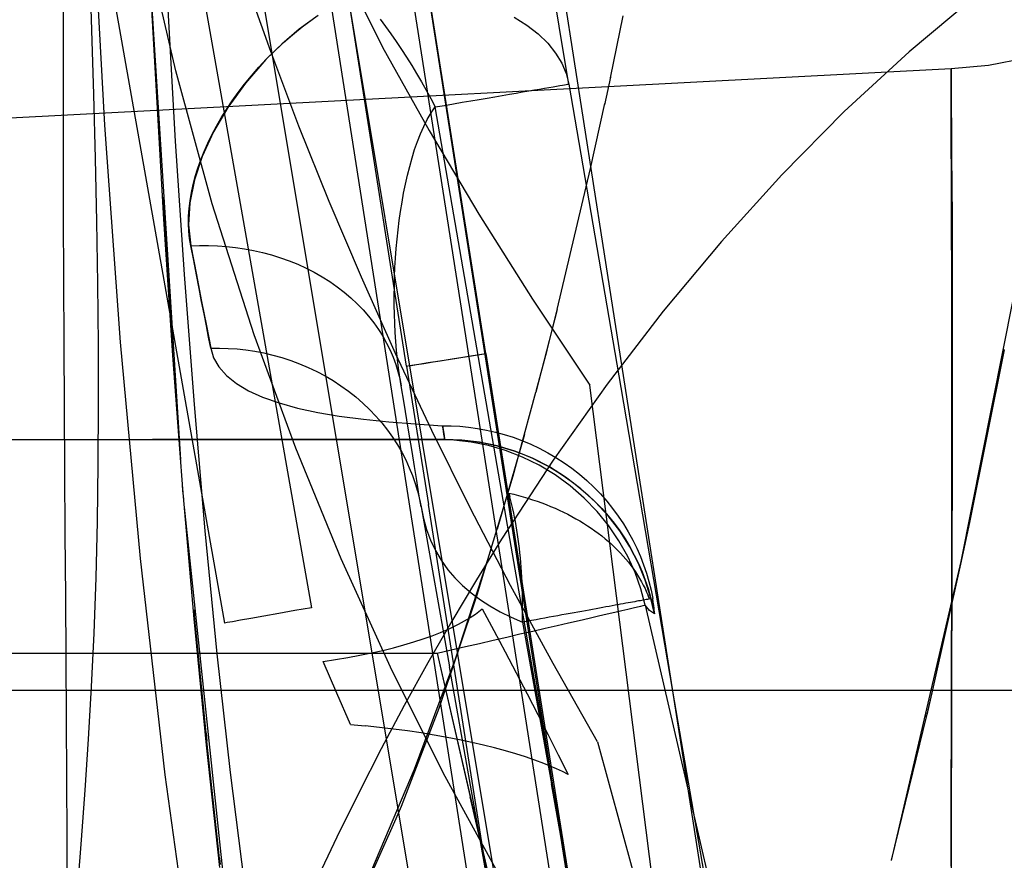
# Model space of a CAD drawing. Units: millimetres. Extents: x -1787 to 17859, y -373 to 12712.
# Drawn here: x 7746 to 7765, y 3046 to 3062 of the extents above; entities that cross this region are included whole.
import ezdxf

# ---------------------------------------------------------------- set-up
doc = ezdxf.new("R2010")
doc.units = ezdxf.units.MM
doc.layers.add('______', color=7, linetype='Continuous')
doc.dimstyles.new('Qitele', dxfattribs={"dimscale": 85, "dimtxt": 4, "dimasz": 5, "dimexe": 4, "dimexo": 0, "dimgap": 3, "dimtad": 1, "dimdec": 0, "dimrnd": 10, "dimzin": 1, "dimtxsty": 'Standard', "dimblk": 'OBLIQUE', "dimcen": 5, "dimdle": 4, "dimclrd": 256, "dimclre": 256, "dimclrt": 256, "dimadec": 0, "dimazin": 0, "dimtfac": 1, "dimtdec": 0, "dimtmove": 0, "dimatfit": 3, "dimldrblk": 'OBLIQUE', "dimfxl": 6, "dimfxlon": 1, "dimlwd": 40, "dimlwe": 30, "dimarcsym": 0})

# ---------------------------------------------------------------- blocks, each defined once
blk = doc.blocks.new('_Oblique')
at = {"color": 0, "linetype": 'ByBlock', "lineweight": -2}
blk.add_line((-0.5, -0.5), (0.5, 0.5), dxfattribs=at)
blk = doc.blocks.new('*D8')
at = {"lineweight": 40, "transparency": 16777216}
blk.add_line((2342.485, 9459.33), (2342.485, 1862.331), dxfattribs=at)
at = {"lineweight": 30, "transparency": 16777216}
for p, q in [((2852.485, 9119.33), (2002.485, 9119.33)), ((2852.485, 2202.331), (2002.485, 2202.331))]:
    blk.add_line(p, q, dxfattribs=at)
at = {"layer": 'Defpoints', "color": 0, "transparency": 16777216}
for p in [(8649.328, 9119.33), (2342.485, 2202.331), (7693.777, 2202.331)]:
    blk.add_point(p, dxfattribs=at)
at = {"lineweight": 40, "transparency": 16777216, "xscale": 425, "yscale": 425, "zscale": 425}
for p, rotation in [((2342.485, 9119.33), 90), ((2342.485, 2202.331), 270)]:
    blk.add_blockref('_Oblique', p, dxfattribs=dict(at, rotation=rotation))
at = {"transparency": 16777216, "insert": (1909.881, 5751.214), "char_height": 340, "attachment_point": 5, "rotation": 90}
blk.add_mtext('6920', dxfattribs=at)
blk = doc.blocks.new('*D9')
at = {"lineweight": 40, "transparency": 16777216}
blk.add_line((1560.366, 354.028), (1560.366, 11005.724), dxfattribs=at)
at = {"lineweight": 30, "transparency": 16777216}
for p, q in [((2070.366, 10665.724), (1220.366, 10665.724)), ((2070.366, 694.028), (1220.366, 694.028))]:
    blk.add_line(p, q, dxfattribs=at)
at = {"layer": 'Defpoints', "color": 0, "transparency": 16777216}
for p in [(1560.366, 10665.724), (8664.909, 10665.724), (7689.677, 694.028)]:
    blk.add_point(p, dxfattribs=at)
at = {"lineweight": 40, "transparency": 16777216, "xscale": 425, "yscale": 425, "zscale": 425}
for p, rotation in [((1560.366, 10665.724), 90), ((1560.366, 694.028), 270)]:
    blk.add_blockref('_Oblique', p, dxfattribs=dict(at, rotation=rotation))
at = {"transparency": 16777216, "insert": (1127.762, 5751.214), "char_height": 340, "attachment_point": 5, "rotation": 90}
blk.add_mtext('9970', dxfattribs=at)

msp = doc.modelspace()

# ---------------------------------------------------------------- linework, layer by layer
at = {"layer": '______'}
for p, q in [((7754.865, 3055.879), (7742.353, 3135.057)), ((7753.383, 3055.646), (7740.902, 3134.829)), ((7742.776, 3101.099), (7751.601, 3051.126)), ((7741.133, 3100.807), (7749.974, 3050.838)), ((7757.547, 3036.741), (7749.949, 3085.182)), ((7756.04, 3036.504), (7748.431, 3084.943)), ((7755.853, 3041.163), (7749.21, 3081.103)), ((7754.305, 3040.904), (7747.641, 3080.84)), ((7754.52, 3058.003), (7752.039, 3073.809)), ((7754.584, 3073.706), (7757.058, 3057.899)), ((7748.761, 3064.996), (7749.051, 3059.852)), ((7751.388, 3064.733), (7752.935, 3061.613)), ((7747.507, 3064.224), (7747.73, 3060.155)), ((7749.06, 3061.171), (7748.48, 3063.686)), ((7748.535, 3063.636), (7748.829, 3058.395)), ((7748.535, 3063.634), (7749.153, 3053.897)), ((7746.959, 3062.009), (7746.963, 3063.175)), ((7747.493, 3061.928), (7747.453, 3063.139)), ((7750.839, 3061.533), (7750.348, 3062.916)), ((7756.285, 3061.736), (7756.148, 3062.569)), ((7764.043, 3062.574), (7762.79, 3061.524)), ((7751.727, 3062.207), (7751.374, 3061.947)), ((7752.889, 3062.135), (7752.99, 3061.999)), ((7755.394, 3062.175), (7755.636, 3062.026)), ((7757.199, 3061.042), (7757.44, 3062.198)), ((7746.958, 3060.832), (7746.959, 3062.009)), ((7751.374, 3061.947), (7751.048, 3061.67)), ((7751.249, 3061.846), (7751.428, 3061.99)), ((7751.428, 3061.99), (7751.616, 3062.13)), ((7752.99, 3061.999), (7753.091, 3061.86)), ((7755.636, 3062.026), (7755.847, 3061.862)), ((7747.529, 3060.724), (7747.493, 3061.928)), ((7751.078, 3061.698), (7751.249, 3061.846)), ((7753.091, 3061.86), (7753.19, 3061.717)), ((7755.847, 3061.862), (7756.027, 3061.686)), ((7751.048, 3061.67), (7750.75, 3061.38)), ((7750.916, 3061.546), (7751.078, 3061.698)), ((7752.935, 3061.613), (7753.803, 3060.054)), ((7753.19, 3061.717), (7753.288, 3061.571)), ((7756.027, 3061.686), (7756.173, 3061.502)), ((7756.418, 3060.922), (7756.285, 3061.736)), ((7750.762, 3061.392), (7750.916, 3061.546)), ((7751.367, 3060.136), (7750.839, 3061.533)), ((7753.288, 3061.571), (7753.384, 3061.423)), ((7753.384, 3061.423), (7753.479, 3061.272)), ((7756.173, 3061.502), (7756.287, 3061.311)), ((7762.79, 3061.524), (7761.578, 3060.406)), ((7764.274, 3061.278), (7764.984, 3061.41)), ((7731.159, 3059.521), (7763.578, 3061.211)), ((7750.75, 3061.38), (7750.365, 3060.941)), ((7750.479, 3061.079), (7750.616, 3061.236)), ((7750.616, 3061.236), (7750.762, 3061.392)), ((7753.479, 3061.272), (7753.571, 3061.119)), ((7756.287, 3061.311), (7756.368, 3061.117)), ((7763.578, 3061.211), (7764.274, 3061.278)), ((7763.578, 3061.211), (7763.579, 3060.893)), ((7763.578, 3060.922), (7763.578, 3061.211)), ((7749.744, 3058.683), (7749.06, 3061.171)), ((7750.35, 3060.922), (7750.479, 3061.079)), ((7753.571, 3061.119), (7753.661, 3060.965)), ((7756.368, 3061.117), (7756.418, 3060.922)), ((7757.202, 3061.049), (7757.09, 3060.534)), ((7750.365, 3060.941), (7750.036, 3060.486)), ((7750.23, 3060.764), (7750.35, 3060.922)), ((7753.661, 3060.965), (7753.749, 3060.809)), ((7755.874, 3060.829), (7755.965, 3060.845)), ((7755.965, 3060.845), (7756.048, 3060.859)), ((7756.048, 3060.859), (7756.124, 3060.871)), ((7756.124, 3060.871), (7756.19, 3060.883)), ((7756.19, 3060.883), (7756.249, 3060.893)), ((7756.249, 3060.893), (7756.299, 3060.902)), ((7756.299, 3060.902), (7756.34, 3060.909)), ((7756.34, 3060.909), (7756.373, 3060.914)), ((7756.373, 3060.914), (7756.397, 3060.918)), ((7756.397, 3060.918), (7756.412, 3060.921)), ((7756.418, 3060.922), (7757.391, 3055.244)), ((7763.579, 3060.585), (7763.578, 3060.922)), ((7763.579, 3060.893), (7763.581, 3060.514)), ((7746.958, 3059.647), (7746.958, 3060.832)), ((7747.56, 3059.532), (7747.529, 3060.724)), ((7750.117, 3060.606), (7750.23, 3060.764)), ((7753.749, 3060.809), (7753.834, 3060.652)), ((7754.74, 3060.635), (7754.89, 3060.66)), ((7754.89, 3060.66), (7755.036, 3060.685)), ((7755.036, 3060.685), (7755.175, 3060.709)), ((7755.175, 3060.709), (7755.309, 3060.732)), ((7755.309, 3060.732), (7755.436, 3060.754)), ((7755.436, 3060.754), (7755.556, 3060.774)), ((7755.556, 3060.774), (7755.669, 3060.794)), ((7755.669, 3060.794), (7755.775, 3060.812)), ((7755.775, 3060.812), (7755.874, 3060.829)), ((7750.036, 3060.486), (7749.766, 3060.026)), ((7750.011, 3060.448), (7750.117, 3060.606)), ((7753.834, 3060.652), (7753.917, 3060.494)), ((7753.841, 3060.381), (7753.917, 3060.494)), ((7753.917, 3060.494), (7754.09, 3060.524)), ((7755.225, 3052.955), (7753.917, 3060.494)), ((7754.09, 3060.524), (7754.259, 3060.552)), ((7754.259, 3060.552), (7754.424, 3060.581)), ((7754.424, 3060.581), (7754.584, 3060.608)), ((7754.584, 3060.608), (7754.74, 3060.635)), ((7756.828, 3059.345), (7757.093, 3060.557)), ((7757.09, 3060.534), (7757.093, 3060.557)), ((7763.58, 3060.198), (7763.579, 3060.585)), ((7763.581, 3060.514), (7763.584, 3060.077)), ((7749.822, 3060.132), (7749.913, 3060.29)), ((7749.913, 3060.29), (7750.011, 3060.448)), ((7753.77, 3060.259), (7753.841, 3060.381)), ((7761.578, 3060.406), (7760.407, 3059.223)), ((7747.73, 3060.155), (7748.022, 3056.096)), ((7749.739, 3059.974), (7749.822, 3060.132)), ((7751.933, 3058.728), (7751.367, 3060.136)), ((7753.643, 3059.99), (7753.704, 3060.128)), ((7753.704, 3060.128), (7753.77, 3060.259)), ((7763.581, 3059.761), (7763.58, 3060.198)), ((7749.766, 3060.026), (7749.555, 3059.569)), ((7749.662, 3059.816), (7749.739, 3059.974)), ((7753.587, 3059.846), (7753.643, 3059.99)), ((7753.803, 3060.054), (7754.737, 3058.486)), ((7763.584, 3060.077), (7763.587, 3059.581)), ((7749.051, 3059.852), (7749.219, 3057.362)), ((7749.592, 3059.659), (7749.662, 3059.816)), ((7753.534, 3059.696), (7753.587, 3059.846)), ((7763.583, 3059.273), (7763.581, 3059.761)), ((7746.96, 3058.455), (7746.958, 3059.647)), ((7749.555, 3059.569), (7749.411, 3059.131)), ((7749.53, 3059.502), (7749.592, 3059.659)), ((7753.486, 3059.541), (7753.534, 3059.696)), ((7763.587, 3059.581), (7763.591, 3059.028)), ((7747.586, 3058.352), (7747.56, 3059.532)), ((7749.475, 3059.347), (7749.53, 3059.502)), ((7753.4, 3059.218), (7753.441, 3059.382)), ((7753.441, 3059.382), (7753.486, 3059.541)), ((7749.387, 3059.041), (7749.427, 3059.193)), ((7749.427, 3059.193), (7749.475, 3059.347)), ((7753.362, 3059.051), (7753.4, 3059.218)), ((7756.202, 3056.703), (7756.828, 3059.345)), ((7760.407, 3059.223), (7759.277, 3057.978)), ((7763.585, 3058.732), (7763.583, 3059.273)), ((7749.411, 3059.131), (7749.326, 3058.703)), ((7749.355, 3058.891), (7749.387, 3059.041)), ((7753.328, 3058.882), (7753.362, 3059.051)), ((7763.591, 3059.028), (7763.594, 3058.415)), ((7749.33, 3058.742), (7749.355, 3058.891)), ((7753.298, 3058.712), (7753.328, 3058.882)), ((7748.825, 3058.807), (7748.846, 3058.464)), ((7749.326, 3058.703), (7749.302, 3058.288)), ((7749.313, 3058.596), (7749.33, 3058.742)), ((7750.532, 3056.231), (7749.744, 3058.683)), ((7752.536, 3057.309), (7751.933, 3058.728)), ((7753.27, 3058.54), (7753.298, 3058.712)), ((7763.587, 3058.136), (7763.585, 3058.732)), ((7746.964, 3057.26), (7746.96, 3058.455)), ((7749.004, 3056.042), (7748.846, 3058.464)), ((7749.301, 3058.31), (7749.303, 3058.452)), ((7749.303, 3058.452), (7749.313, 3058.596)), ((7753.245, 3058.367), (7753.27, 3058.54)), ((7754.737, 3058.486), (7755.739, 3056.901)), ((7747.604, 3057.189), (7747.586, 3058.352)), ((7748.829, 3058.395), (7749, 3055.845)), ((7749.307, 3058.169), (7749.301, 3058.31)), ((7749.302, 3058.288), (7749.343, 3057.894)), ((7753.224, 3058.194), (7753.245, 3058.367)), ((7763.594, 3058.415), (7763.596, 3057.744)), ((7749.321, 3058.031), (7749.307, 3058.169)), ((7753.205, 3058.019), (7753.224, 3058.194)), ((7763.588, 3057.486), (7763.587, 3058.136)), ((7749.343, 3057.894), (7749.321, 3058.031)), ((7749.343, 3057.894), (7749.507, 3057.899)), ((7749.343, 3057.894), (7749.507, 3057.899)), ((7749.343, 3057.894), (7749.448, 3057.355)), ((7749.397, 3057.619), (7749.343, 3057.894)), ((7749.507, 3057.899), (7749.673, 3057.9)), ((7749.507, 3057.899), (7749.673, 3057.9)), ((7749.673, 3057.9), (7749.841, 3057.894)), ((7749.673, 3057.9), (7749.841, 3057.894)), ((7749.841, 3057.894), (7750.01, 3057.882)), ((7749.841, 3057.894), (7750.01, 3057.882)), ((7753.189, 3057.844), (7753.205, 3058.019)), ((7757.002, 3042.196), (7754.52, 3058.003)), ((7757.058, 3057.899), (7759.532, 3042.091)), ((7759.277, 3057.978), (7758.187, 3056.671)), ((7750.01, 3057.882), (7750.179, 3057.864)), ((7750.01, 3057.882), (7750.179, 3057.864)), ((7750.179, 3057.864), (7750.349, 3057.839)), ((7750.179, 3057.864), (7750.349, 3057.839)), ((7750.349, 3057.839), (7750.519, 3057.808)), ((7750.349, 3057.839), (7750.519, 3057.808)), ((7750.519, 3057.808), (7750.688, 3057.77)), ((7750.519, 3057.808), (7750.688, 3057.77)), ((7750.688, 3057.77), (7750.855, 3057.725)), ((7750.688, 3057.77), (7750.855, 3057.725)), ((7750.855, 3057.725), (7751.021, 3057.674)), ((7750.855, 3057.725), (7751.021, 3057.674)), ((7753.176, 3057.668), (7753.189, 3057.844)), ((7763.596, 3057.744), (7763.598, 3057.013)), ((7763.767, 3051.989), (7764.941, 3057.887)), ((7749.449, 3057.354), (7749.397, 3057.619)), ((7751.021, 3057.674), (7751.185, 3057.615)), ((7751.021, 3057.674), (7751.185, 3057.615)), ((7751.185, 3057.615), (7751.345, 3057.55)), ((7751.185, 3057.615), (7751.345, 3057.55)), ((7751.345, 3057.55), (7751.502, 3057.479)), ((7751.345, 3057.55), (7751.502, 3057.479)), ((7753.166, 3057.492), (7753.176, 3057.668)), ((7749.219, 3057.362), (7749.404, 3054.93)), ((7749.448, 3057.355), (7749.546, 3056.856)), ((7749.498, 3057.099), (7749.449, 3057.354)), ((7751.502, 3057.479), (7751.654, 3057.401)), ((7751.502, 3057.479), (7751.654, 3057.401)), ((7751.654, 3057.401), (7751.802, 3057.317)), ((7751.654, 3057.401), (7751.802, 3057.317)), ((7753.159, 3057.315), (7753.166, 3057.492)), ((7763.59, 3056.778), (7763.588, 3057.486)), ((7746.97, 3056.065), (7746.964, 3057.26)), ((7747.616, 3056.045), (7747.604, 3057.189)), ((7751.802, 3057.317), (7751.945, 3057.227)), ((7751.802, 3057.317), (7751.945, 3057.227)), ((7751.945, 3057.227), (7752.082, 3057.131)), ((7751.945, 3057.227), (7752.082, 3057.131)), ((7753.178, 3055.88), (7752.536, 3057.309)), ((7753.154, 3057.139), (7753.159, 3057.315)), ((7749.546, 3056.855), (7749.498, 3057.099)), ((7752.082, 3057.131), (7752.214, 3057.03)), ((7752.082, 3057.131), (7752.214, 3057.03)), ((7752.214, 3057.03), (7752.338, 3056.924)), ((7752.214, 3057.03), (7752.338, 3056.924)), ((7753.152, 3056.963), (7753.154, 3057.139)), ((7763.598, 3057.013), (7763.598, 3056.222)), ((7749.546, 3056.856), (7749.635, 3056.397)), ((7749.591, 3056.621), (7749.546, 3056.855)), ((7752.338, 3056.924), (7752.456, 3056.813)), ((7752.338, 3056.924), (7752.456, 3056.813)), ((7752.456, 3056.813), (7752.567, 3056.698)), ((7752.456, 3056.813), (7752.567, 3056.698)), ((7753.153, 3056.788), (7753.152, 3056.963)), ((7753.156, 3056.615), (7753.153, 3056.788)), ((7755.739, 3056.901), (7756.811, 3055.29)), ((7749.635, 3056.398), (7749.591, 3056.621)), ((7752.567, 3056.698), (7752.671, 3056.579)), ((7752.567, 3056.698), (7752.671, 3056.579)), ((7753.162, 3056.443), (7753.156, 3056.615)), ((7756.202, 3056.703), (7755.802, 3055.16)), ((7756.178, 3056.6), (7756.199, 3056.69)), ((7758.187, 3056.671), (7757.138, 3055.306)), ((7763.591, 3056.013), (7763.59, 3056.778)), ((7752.671, 3056.579), (7752.767, 3056.457)), ((7752.671, 3056.579), (7752.767, 3056.457)), ((7752.767, 3056.457), (7752.855, 3056.332)), ((7752.767, 3056.457), (7752.855, 3056.332)), ((7753.171, 3056.272), (7753.162, 3056.443)), ((7756.012, 3055.945), (7756.178, 3056.6)), ((7749.676, 3056.185), (7749.635, 3056.398)), ((7749.635, 3056.397), (7749.716, 3055.982)), ((7752.855, 3056.332), (7752.936, 3056.204)), ((7752.855, 3056.332), (7752.936, 3056.204)), ((7753.183, 3056.103), (7753.171, 3056.272)), ((7746.977, 3054.871), (7746.97, 3056.065)), ((7748.022, 3056.096), (7748.394, 3052.046)), ((7749.716, 3055.982), (7749.676, 3056.185)), ((7751.309, 3054.111), (7750.532, 3056.231)), ((7752.936, 3056.204), (7753.008, 3056.074)), ((7752.936, 3056.204), (7753.008, 3056.074)), ((7753.008, 3056.074), (7753.073, 3055.943)), ((7753.008, 3056.074), (7753.073, 3055.943)), ((7753.197, 3055.936), (7753.183, 3056.103)), ((7763.598, 3056.222), (7763.598, 3055.368)), ((7747.618, 3054.92), (7747.616, 3056.045)), ((7749.004, 3056.042), (7749.013, 3055.9)), ((7749.716, 3055.982), (7749.878, 3055.983)), ((7749.716, 3055.982), (7749.771, 3055.801)), ((7749.878, 3055.983), (7750.043, 3055.978)), ((7750.043, 3055.978), (7750.209, 3055.966)), ((7750.209, 3055.966), (7750.376, 3055.948)), ((7750.376, 3055.948), (7750.544, 3055.923)), ((7750.544, 3055.923), (7750.713, 3055.891)), ((7750.713, 3055.891), (7750.881, 3055.852)), ((7753.073, 3055.943), (7753.13, 3055.811)), ((7753.073, 3055.943), (7753.13, 3055.811)), ((7753.857, 3054.442), (7753.178, 3055.88)), ((7753.214, 3055.769), (7753.197, 3055.936)), ((7754.562, 3055.831), (7754.865, 3055.879)), ((7754.585, 3055.835), (7754.865, 3055.879)), ((7754.865, 3055.879), (7756.117, 3047.978)), ((7755.807, 3055.179), (7756.012, 3055.945)), ((7763.592, 3055.188), (7763.591, 3056.013)), ((7763.925, 3052.722), (7764.575, 3055.948)), ((7764.563, 3055.914), (7764.571, 3055.954)), ((7749, 3055.845), (7749.19, 3053.352)), ((7749.771, 3055.801), (7749.867, 3055.633)), ((7750.881, 3055.852), (7751.048, 3055.805)), ((7751.048, 3055.805), (7751.215, 3055.751)), ((7751.215, 3055.751), (7751.379, 3055.69)), ((7751.379, 3055.69), (7751.541, 3055.622)), ((7753.13, 3055.811), (7753.18, 3055.678)), ((7753.13, 3055.811), (7753.18, 3055.678)), ((7753.234, 3055.604), (7753.214, 3055.769)), ((7753.483, 3055.662), (7753.611, 3055.682)), ((7753.567, 3055.675), (7753.706, 3055.697)), ((7753.611, 3055.682), (7753.789, 3055.71)), ((7753.706, 3055.697), (7753.881, 3055.724)), ((7753.789, 3055.71), (7754.013, 3055.745)), ((7753.881, 3055.724), (7754.088, 3055.757)), ((7754.013, 3055.745), (7754.275, 3055.786)), ((7754.088, 3055.757), (7754.324, 3055.794)), ((7754.275, 3055.786), (7754.562, 3055.831)), ((7754.324, 3055.794), (7754.585, 3055.835)), ((7749.867, 3055.633), (7750.01, 3055.469)), ((7751.541, 3055.622), (7751.7, 3055.547)), ((7751.7, 3055.547), (7751.856, 3055.464)), ((7753.18, 3055.678), (7753.222, 3055.545)), ((7753.18, 3055.678), (7753.222, 3055.545)), ((7753.222, 3055.545), (7753.256, 3055.412)), ((7753.222, 3055.545), (7753.256, 3055.412)), ((7753.258, 3055.441), (7753.234, 3055.604)), ((7753.383, 3055.646), (7753.408, 3055.65)), ((7753.383, 3055.646), (7753.404, 3055.649)), ((7753.383, 3055.646), (7753.792, 3053.057)), ((7753.404, 3055.649), (7753.466, 3055.659)), ((7753.408, 3055.65), (7753.483, 3055.662)), ((7753.466, 3055.659), (7753.567, 3055.675)), ((7750.01, 3055.469), (7750.197, 3055.319)), ((7750.197, 3055.319), (7750.423, 3055.184)), ((7751.856, 3055.464), (7752.008, 3055.375)), ((7752.008, 3055.375), (7752.155, 3055.279)), ((7753.256, 3055.412), (7753.284, 3055.279)), ((7753.256, 3055.412), (7753.284, 3055.279)), ((7753.284, 3055.279), (7753.258, 3055.441)), ((7763.598, 3055.368), (7763.597, 3054.45)), ((7750.423, 3055.184), (7750.687, 3055.064)), ((7752.155, 3055.279), (7752.297, 3055.177)), ((7752.297, 3055.177), (7752.434, 3055.068)), ((7753.337, 3054.952), (7753.284, 3055.279)), ((7755.487, 3053.985), (7755.802, 3055.16)), ((7757.138, 3055.306), (7756.129, 3053.883)), ((7758.174, 3044.544), (7756.811, 3055.29)), ((7757.391, 3055.244), (7758.364, 3049.566)), ((7763.592, 3054.303), (7763.592, 3055.188)), ((7750.687, 3055.064), (7750.997, 3054.956)), ((7750.997, 3054.956), (7751.343, 3054.861)), ((7752.434, 3055.068), (7752.565, 3054.954)), ((7752.565, 3054.954), (7752.69, 3054.835)), ((7753.388, 3054.638), (7753.337, 3054.952)), ((7746.985, 3053.684), (7746.977, 3054.871)), ((7747.612, 3053.818), (7747.618, 3054.92)), ((7749.404, 3054.93), (7749.608, 3052.561)), ((7751.343, 3054.861), (7751.72, 3054.78)), ((7751.72, 3054.78), (7752.122, 3054.712)), ((7752.69, 3054.835), (7752.808, 3054.711)), ((7752.122, 3054.712), (7752.574, 3054.652)), ((7752.574, 3054.652), (7753.05, 3054.602)), ((7752.808, 3054.711), (7752.919, 3054.582)), ((7752.919, 3054.582), (7753.023, 3054.45)), ((7753.05, 3054.602), (7753.546, 3054.563)), ((7753.438, 3054.336), (7753.388, 3054.638)), ((7753.023, 3054.45), (7753.12, 3054.314)), ((7753.546, 3054.563), (7754.056, 3054.531)), ((7754.575, 3052.996), (7753.857, 3054.442)), ((7754.056, 3054.531), (7754.075, 3054.42)), ((7754.066, 3054.471), (7754.056, 3054.531)), ((7754.056, 3054.531), (7754.217, 3054.529)), ((7754.075, 3054.419), (7754.066, 3054.471)), ((7754.075, 3054.42), (7754.088, 3054.34)), ((7754.082, 3054.375), (7754.075, 3054.419)), ((7754.217, 3054.529), (7754.38, 3054.519)), ((7754.38, 3054.519), (7754.545, 3054.504)), ((7754.545, 3054.504), (7754.711, 3054.48)), ((7754.711, 3054.48), (7754.878, 3054.45)), ((7754.878, 3054.45), (7755.045, 3054.412)), ((7755.045, 3054.412), (7755.212, 3054.367)), ((7763.597, 3054.45), (7763.595, 3053.466)), ((7743.159, 3054.275), (7748.625, 3054.275)), ((7743.159, 3054.275), (7754.092, 3054.275)), ((7743.159, 3054.275), (7753.955, 3054.275)), ((7754.092, 3054.275), (7748.625, 3054.275)), ((7753.12, 3054.314), (7753.21, 3054.175)), ((7753.485, 3054.046), (7753.438, 3054.336)), ((7754.011, 3054.275), (7753.955, 3054.275)), ((7754.27, 3054.263), (7753.955, 3054.275)), ((7754.01, 3054.275), (7753.955, 3054.275)), ((7754.092, 3054.275), (7754.01, 3054.275)), ((7754.092, 3054.275), (7754.011, 3054.275)), ((7754.088, 3054.339), (7754.082, 3054.375)), ((7754.088, 3054.34), (7754.093, 3054.291)), ((7754.091, 3054.312), (7754.088, 3054.339)), ((7754.093, 3054.291), (7754.091, 3054.312)), ((7754.093, 3054.291), (7754.092, 3054.275)), ((7754.092, 3054.275), (7754.253, 3054.272)), ((7754.416, 3054.262), (7754.092, 3054.275)), ((7754.253, 3054.272), (7754.416, 3054.262)), ((7754.591, 3054.225), (7754.27, 3054.263)), ((7754.416, 3054.262), (7754.58, 3054.245)), ((7754.746, 3054.222), (7754.416, 3054.262)), ((7754.58, 3054.245), (7754.746, 3054.222)), ((7754.914, 3054.159), (7754.591, 3054.225)), ((7754.746, 3054.222), (7754.912, 3054.191)), ((7755.078, 3054.152), (7754.746, 3054.222)), ((7755.589, 3054.364), (7755.078, 3052.597)), ((7755.212, 3054.367), (7755.378, 3054.314)), ((7755.378, 3054.314), (7755.543, 3054.253)), ((7755.543, 3054.253), (7755.706, 3054.185)), ((7763.592, 3053.356), (7763.592, 3054.303)), ((7752.158, 3052.037), (7751.309, 3054.111)), ((7753.21, 3054.175), (7753.292, 3054.033)), ((7753.292, 3054.033), (7753.366, 3053.889)), ((7753.53, 3053.769), (7753.485, 3054.046)), ((7754.912, 3054.191), (7755.078, 3054.152)), ((7755.237, 3054.064), (7754.914, 3054.159)), ((7755.078, 3054.152), (7755.245, 3054.106)), ((7755.41, 3054.052), (7755.078, 3054.152)), ((7755.555, 3053.941), (7755.237, 3054.064)), ((7755.245, 3054.106), (7755.41, 3054.052)), ((7755.41, 3054.052), (7755.575, 3053.99)), ((7755.738, 3053.921), (7755.41, 3054.052)), ((7755.706, 3054.185), (7755.867, 3054.11)), ((7755.867, 3054.11), (7756.025, 3054.026)), ((7756.025, 3054.026), (7756.18, 3053.936)), ((7753.366, 3053.889), (7753.432, 3053.744)), ((7756.129, 3053.883), (7755.16, 3052.406)), ((7755.377, 3053.594), (7755.487, 3053.985)), ((7755.865, 3053.79), (7755.555, 3053.941)), ((7755.575, 3053.99), (7755.738, 3053.921)), ((7755.738, 3053.921), (7755.898, 3053.844)), ((7756.056, 3053.76), (7755.738, 3053.921)), ((7755.898, 3053.844), (7756.056, 3053.76)), ((7756.18, 3053.936), (7756.331, 3053.838)), ((7756.331, 3053.838), (7756.477, 3053.734)), ((7746.994, 3052.504), (7746.985, 3053.684)), ((7747.596, 3052.739), (7747.612, 3053.818)), ((7753.432, 3053.744), (7753.491, 3053.598)), ((7753.574, 3053.504), (7753.53, 3053.769)), ((7756.163, 3053.611), (7755.865, 3053.79)), ((7756.056, 3053.76), (7756.21, 3053.669)), ((7756.361, 3053.57), (7756.056, 3053.76)), ((7756.21, 3053.669), (7756.361, 3053.57)), ((7756.477, 3053.734), (7756.619, 3053.623)), ((7749.176, 3053.533), (7749.19, 3053.316)), ((7753.491, 3053.598), (7753.543, 3053.451)), ((7753.615, 3053.251), (7753.574, 3053.504)), ((7754.707, 3051.364), (7755.377, 3053.594)), ((7756.445, 3053.406), (7756.163, 3053.611)), ((7756.361, 3053.57), (7756.507, 3053.464)), ((7756.648, 3053.352), (7756.361, 3053.57)), ((7756.619, 3053.623), (7756.755, 3053.505)), ((7756.755, 3053.505), (7756.886, 3053.382)), ((7749.19, 3053.352), (7749.398, 3050.919)), ((7749.19, 3053.316), (7749.206, 3053.157)), ((7753.543, 3053.451), (7753.587, 3053.304)), ((7753.587, 3053.304), (7753.624, 3053.157)), ((7756.708, 3053.177), (7756.445, 3053.406)), ((7756.507, 3053.464), (7756.648, 3053.352)), ((7756.648, 3053.352), (7756.785, 3053.233)), ((7756.915, 3053.109), (7756.648, 3053.352)), ((7756.886, 3053.382), (7757.011, 3053.253)), ((7763.59, 3052.346), (7763.592, 3053.356)), ((7763.595, 3053.466), (7763.592, 3052.413)), ((7753.654, 3053.011), (7753.615, 3053.251)), ((7753.624, 3053.157), (7753.654, 3053.011)), ((7755.299, 3053.269), (7755.318, 3053.198)), ((7755.299, 3053.269), (7755.389, 3053.247)), ((7755.337, 3053.125), (7755.318, 3053.198)), ((7755.355, 3053.05), (7755.337, 3053.125)), ((7755.389, 3053.247), (7755.479, 3053.224)), ((7755.479, 3053.224), (7755.567, 3053.199)), ((7755.567, 3053.199), (7755.655, 3053.173)), ((7755.655, 3053.173), (7755.742, 3053.146)), ((7755.742, 3053.146), (7755.828, 3053.116)), ((7755.828, 3053.116), (7755.913, 3053.086)), ((7756.949, 3052.927), (7756.708, 3053.177)), ((7756.785, 3053.233), (7756.915, 3053.109)), ((7756.915, 3053.109), (7757.04, 3052.979)), ((7757.158, 3052.844), (7756.915, 3053.109)), ((7757.011, 3053.253), (7757.129, 3053.12)), ((7757.129, 3053.12), (7757.241, 3052.981)), ((7749.222, 3053.009), (7750.158, 3044.081)), ((7753.654, 3053.011), (7753.698, 3052.796)), ((7753.654, 3053.011), (7754.186, 3050.022)), ((7754.722, 3047.169), (7753.792, 3053.057)), ((7755.33, 3051.543), (7754.575, 3052.996)), ((7756.536, 3045.417), (7755.225, 3052.955)), ((7755.373, 3052.975), (7755.355, 3053.05)), ((7755.39, 3052.897), (7755.373, 3052.975)), ((7755.913, 3053.086), (7755.997, 3053.054)), ((7755.997, 3053.054), (7756.08, 3053.02)), ((7756.08, 3053.02), (7756.162, 3052.985)), ((7756.162, 3052.985), (7756.242, 3052.949)), ((7756.242, 3052.949), (7756.322, 3052.912)), ((7757.167, 3052.659), (7756.949, 3052.927)), ((7757.04, 3052.979), (7757.158, 3052.844)), ((7757.241, 3052.981), (7757.346, 3052.839)), ((7747.569, 3051.683), (7747.596, 3052.739)), ((7753.698, 3052.796), (7753.758, 3052.588)), ((7755.406, 3052.819), (7755.39, 3052.897)), ((7755.421, 3052.739), (7755.406, 3052.819)), ((7755.435, 3052.658), (7755.421, 3052.739)), ((7756.322, 3052.912), (7756.4, 3052.873)), ((7756.4, 3052.873), (7756.476, 3052.833)), ((7756.476, 3052.833), (7756.552, 3052.791)), ((7756.552, 3052.791), (7756.625, 3052.748)), ((7756.625, 3052.748), (7756.698, 3052.704)), ((7757.158, 3052.844), (7757.27, 3052.705)), ((7757.375, 3052.561), (7757.158, 3052.844)), ((7757.346, 3052.839), (7757.443, 3052.693)), ((7749.608, 3052.561), (7749.833, 3050.26)), ((7753.758, 3052.588), (7753.832, 3052.389)), ((7755.449, 3052.576), (7755.435, 3052.658)), ((7755.462, 3052.493), (7755.449, 3052.576)), ((7756.698, 3052.704), (7756.769, 3052.659)), ((7756.769, 3052.659), (7756.838, 3052.613)), ((7756.838, 3052.613), (7756.906, 3052.565)), ((7756.906, 3052.565), (7756.972, 3052.517)), ((7757.358, 3052.377), (7757.167, 3052.659)), ((7757.27, 3052.705), (7757.375, 3052.561)), ((7757.375, 3052.561), (7757.472, 3052.414)), ((7757.563, 3052.263), (7757.375, 3052.561)), ((7757.443, 3052.693), (7757.533, 3052.544)), ((7763.759, 3051.943), (7763.925, 3052.722)), ((7747.002, 3051.336), (7746.994, 3052.504)), ((7753.832, 3052.389), (7753.922, 3052.197)), ((7755.16, 3052.406), (7754.69, 3051.647)), ((7755.474, 3052.408), (7755.462, 3052.493)), ((7755.485, 3052.322), (7755.474, 3052.408)), ((7756.972, 3052.517), (7757.036, 3052.467)), ((7757.036, 3052.467), (7757.099, 3052.416)), ((7757.099, 3052.416), (7757.16, 3052.364)), ((7757.16, 3052.364), (7757.219, 3052.312)), ((7757.523, 3052.084), (7757.358, 3052.377)), ((7757.472, 3052.414), (7757.563, 3052.263)), ((7757.533, 3052.544), (7757.616, 3052.392)), ((7757.616, 3052.392), (7757.692, 3052.239)), ((7763.592, 3052.413), (7763.589, 3051.288)), ((7753.922, 3052.197), (7754.03, 3052.012)), ((7754.956, 3052.194), (7754.285, 3050.143)), ((7755.495, 3052.236), (7755.485, 3052.322)), ((7755.505, 3052.149), (7755.495, 3052.236)), ((7757.219, 3052.312), (7757.277, 3052.258)), ((7757.277, 3052.258), (7757.333, 3052.203)), ((7757.333, 3052.203), (7757.386, 3052.147)), ((7757.563, 3052.263), (7757.646, 3052.11)), ((7757.722, 3051.955), (7757.563, 3052.263)), ((7757.692, 3052.239), (7757.76, 3052.083)), ((7763.588, 3051.272), (7763.59, 3052.346)), ((7748.394, 3052.046), (7748.855, 3047.999)), ((7753.079, 3050.01), (7752.158, 3052.037)), ((7754.03, 3052.012), (7754.154, 3051.837)), ((7755.513, 3052.06), (7755.505, 3052.149)), ((7755.521, 3051.971), (7755.513, 3052.06)), ((7757.386, 3052.147), (7757.438, 3052.09)), ((7757.438, 3052.09), (7757.488, 3052.033)), ((7757.488, 3052.033), (7757.536, 3051.975)), ((7757.66, 3051.783), (7757.523, 3052.084)), ((7757.646, 3052.11), (7757.722, 3051.955)), ((7757.76, 3052.083), (7757.82, 3051.927)), ((7754.154, 3051.837), (7754.284, 3051.684)), ((7755.529, 3051.881), (7755.521, 3051.971)), ((7755.535, 3051.79), (7755.529, 3051.881)), ((7757.536, 3051.975), (7757.582, 3051.915)), ((7757.582, 3051.915), (7757.626, 3051.856)), ((7757.626, 3051.856), (7757.668, 3051.795)), ((7757.722, 3051.955), (7757.791, 3051.798)), ((7757.852, 3051.641), (7757.722, 3051.955)), ((7757.82, 3051.927), (7757.874, 3051.77)), ((7762.46, 3046.397), (7763.767, 3051.989)), ((7763.234, 3049.586), (7763.759, 3051.943)), ((7747.532, 3050.652), (7747.569, 3051.683)), ((7754.69, 3051.647), (7754.23, 3050.876)), ((7754.284, 3051.684), (7754.429, 3051.538)), ((7755.54, 3051.699), (7755.535, 3051.79)), ((7755.544, 3051.607), (7755.54, 3051.699)), ((7757.769, 3051.479), (7757.66, 3051.783)), ((7757.668, 3051.795), (7757.708, 3051.734)), ((7757.708, 3051.734), (7757.746, 3051.672)), ((7757.746, 3051.672), (7757.782, 3051.609)), ((7757.791, 3051.798), (7757.852, 3051.641)), ((7757.852, 3051.641), (7757.905, 3051.482)), ((7757.952, 3051.324), (7757.852, 3051.641)), ((7757.874, 3051.77), (7757.92, 3051.613)), ((7754.429, 3051.538), (7754.59, 3051.401)), ((7756.124, 3050.083), (7755.33, 3051.543)), ((7755.548, 3051.514), (7755.544, 3051.607)), ((7755.551, 3051.421), (7755.548, 3051.514)), ((7757.852, 3051.175), (7757.769, 3051.479)), ((7757.782, 3051.609), (7757.815, 3051.546)), ((7757.815, 3051.546), (7757.847, 3051.482)), ((7757.847, 3051.482), (7757.876, 3051.418)), ((7757.905, 3051.482), (7757.952, 3051.324)), ((7757.92, 3051.613), (7757.959, 3051.456)), ((7757.959, 3051.456), (7757.991, 3051.3)), ((7747.011, 3050.181), (7747.002, 3051.336)), ((7753.99, 3049.247), (7754.707, 3051.364)), ((7754.59, 3051.401), (7754.765, 3051.272)), ((7754.765, 3051.272), (7754.944, 3051.158)), ((7755.553, 3051.327), (7755.551, 3051.421)), ((7755.554, 3051.233), (7755.553, 3051.327)), ((7757.759, 3051.257), (7757.726, 3051.251)), ((7757.789, 3051.263), (7757.759, 3051.257)), ((7757.818, 3051.268), (7757.789, 3051.263)), ((7757.844, 3051.273), (7757.818, 3051.268)), ((7757.869, 3051.278), (7757.844, 3051.273)), ((7757.891, 3051.282), (7757.869, 3051.278)), ((7757.876, 3051.418), (7757.904, 3051.354)), ((7757.911, 3051.285), (7757.891, 3051.282)), ((7757.929, 3051.288), (7757.904, 3051.354)), ((7757.929, 3051.288), (7757.911, 3051.285)), ((7757.952, 3051.324), (7757.992, 3051.165)), ((7758.024, 3051.008), (7757.952, 3051.324)), ((7758.001, 3051.23), (7757.991, 3051.3)), ((7763.589, 3051.288), (7763.585, 3050.087)), ((7763.585, 3050.132), (7763.588, 3051.272)), ((7749.399, 3051.087), (7749.41, 3050.974)), ((7751.29, 3051.071), (7750.99, 3051.018)), ((7751.601, 3051.126), (7751.29, 3051.071)), ((7754.67, 3051.006), (7754.798, 3051.105)), ((7754.798, 3051.105), (7755.016, 3050.699)), ((7754.944, 3051.158), (7755.135, 3051.05)), ((7755.554, 3051.139), (7755.554, 3051.233)), ((7755.554, 3051.044), (7755.554, 3051.139)), ((7756.8, 3051.082), (7756.732, 3051.07)), ((7756.866, 3051.094), (7756.8, 3051.082)), ((7756.931, 3051.106), (7756.866, 3051.094)), ((7756.995, 3051.118), (7756.931, 3051.106)), ((7757.056, 3051.129), (7756.995, 3051.118)), ((7757.116, 3051.14), (7757.056, 3051.129)), ((7757.175, 3051.151), (7757.116, 3051.14)), ((7757.231, 3051.161), (7757.175, 3051.151)), ((7757.286, 3051.171), (7757.231, 3051.161)), ((7757.282, 3051.044), (7757.413, 3051.074)), ((7757.338, 3051.181), (7757.286, 3051.171)), ((7757.389, 3051.19), (7757.338, 3051.181)), ((7757.438, 3051.199), (7757.389, 3051.19)), ((7757.413, 3051.074), (7757.527, 3051.1)), ((7757.485, 3051.208), (7757.438, 3051.199)), ((7757.53, 3051.216), (7757.485, 3051.208)), ((7757.527, 3051.1), (7757.625, 3051.123)), ((7757.574, 3051.223), (7757.53, 3051.216)), ((7757.615, 3051.231), (7757.574, 3051.223)), ((7757.654, 3051.238), (7757.615, 3051.231)), ((7757.625, 3051.123), (7757.706, 3051.142)), ((7757.691, 3051.245), (7757.654, 3051.238)), ((7757.726, 3051.251), (7757.691, 3051.245)), ((7757.706, 3051.142), (7757.769, 3051.156)), ((7757.769, 3051.156), (7757.815, 3051.167)), ((7757.815, 3051.167), (7757.843, 3051.173)), ((7757.93, 3051.076), (7757.852, 3051.175)), ((7757.852, 3051.175), (7758.473, 3048.488)), ((7758.024, 3051.008), (7757.93, 3051.076)), ((7757.992, 3051.165), (7758.024, 3051.008)), ((7758.009, 3051.169), (7758.001, 3051.23)), ((7758.016, 3051.119), (7758.009, 3051.169)), ((7758.021, 3051.077), (7758.016, 3051.119)), ((7758.025, 3051.046), (7758.021, 3051.077)), ((7749.398, 3050.919), (7749.628, 3048.551)), ((7749.628, 3048.776), (7749.41, 3050.974)), ((7750.271, 3050.891), (7750.121, 3050.864)), ((7750.47, 3050.926), (7750.271, 3050.891)), ((7750.713, 3050.969), (7750.47, 3050.926)), ((7750.99, 3051.018), (7750.713, 3050.969)), ((7754.354, 3050.817), (7754.521, 3050.91)), ((7754.521, 3050.91), (7754.67, 3051.006)), ((7755.135, 3051.05), (7755.338, 3050.948)), ((7755.338, 3050.948), (7755.55, 3050.854)), ((7755.55, 3050.854), (7755.552, 3050.949)), ((7755.552, 3050.949), (7755.554, 3051.044)), ((7755.807, 3050.901), (7755.722, 3050.885)), ((7755.89, 3050.916), (7755.807, 3050.901)), ((7755.973, 3050.931), (7755.89, 3050.916)), ((7756.054, 3050.946), (7755.973, 3050.931)), ((7756.135, 3050.961), (7756.054, 3050.946)), ((7756.214, 3050.975), (7756.135, 3050.961)), ((7756.292, 3050.989), (7756.214, 3050.975)), ((7756.369, 3051.003), (7756.292, 3050.989)), ((7756.444, 3051.017), (7756.369, 3051.003)), ((7756.412, 3050.843), (7756.612, 3050.889)), ((7756.518, 3051.031), (7756.444, 3051.017)), ((7756.591, 3051.044), (7756.518, 3051.031)), ((7756.662, 3051.057), (7756.591, 3051.044)), ((7756.612, 3050.889), (7756.801, 3050.932)), ((7756.732, 3051.07), (7756.662, 3051.057)), ((7756.801, 3050.932), (7756.975, 3050.973)), ((7756.975, 3050.973), (7757.136, 3051.01)), ((7757.136, 3051.01), (7757.282, 3051.044)), ((7758.026, 3051.023), (7758.025, 3051.046)), ((7750.022, 3050.847), (7749.974, 3050.838)), ((7750.121, 3050.864), (7750.022, 3050.847)), ((7754.23, 3050.876), (7753.78, 3050.091)), ((7754.019, 3050.663), (7754.167, 3050.727)), ((7754.167, 3050.727), (7754.354, 3050.817)), ((7755.636, 3050.87), (7755.55, 3050.854)), ((7755.55, 3050.854), (7756.094, 3047.83)), ((7755.722, 3050.885), (7755.636, 3050.87)), ((7755.746, 3050.689), (7755.978, 3050.743)), ((7755.978, 3050.743), (7756.2, 3050.794)), ((7756.2, 3050.794), (7756.412, 3050.843)), ((7747.484, 3049.646), (7747.532, 3050.652)), ((7753.517, 3050.485), (7753.694, 3050.542)), ((7753.694, 3050.542), (7753.862, 3050.602)), ((7753.862, 3050.602), (7754.019, 3050.663)), ((7754.747, 3050.458), (7755.005, 3050.518)), ((7755.005, 3050.518), (7755.258, 3050.576)), ((7755.016, 3050.699), (7755.229, 3050.299)), ((7755.258, 3050.576), (7755.506, 3050.634)), ((7755.506, 3050.634), (7755.746, 3050.689)), ((7752.936, 3050.327), (7753.137, 3050.377)), ((7753.137, 3050.377), (7753.331, 3050.43)), ((7753.331, 3050.43), (7753.517, 3050.485)), ((7753.955, 3050.275), (7754.22, 3050.337)), ((7754.22, 3050.337), (7754.485, 3050.398)), ((7754.485, 3050.398), (7754.747, 3050.458)), ((7743.159, 3050.275), (7753.955, 3050.275)), ((7747.018, 3049.044), (7747.011, 3050.181)), ((7749.833, 3050.26), (7750.081, 3048.04)), ((7751.819, 3050.119), (7752.055, 3050.154)), ((7752.055, 3050.154), (7752.286, 3050.194)), ((7752.286, 3050.194), (7752.51, 3050.235)), ((7752.51, 3050.235), (7752.727, 3050.28)), ((7752.727, 3050.28), (7752.936, 3050.327)), ((7753.955, 3050.275), (7754.575, 3047.588)), ((7753.955, 3050.275), (7755.196, 3044.901)), ((7755.229, 3050.299), (7755.437, 3049.904)), ((7752.077, 3049.524), (7751.819, 3050.119)), ((7754.069, 3048.033), (7753.079, 3050.01)), ((7753.78, 3050.091), (7753.34, 3049.294)), ((7754.285, 3050.143), (7753.526, 3048.098)), ((7755.06, 3045.114), (7754.186, 3050.022)), ((7756.956, 3048.619), (7756.124, 3050.083)), ((7763.585, 3050.087), (7763.582, 3048.805)), ((7763.583, 3048.926), (7763.585, 3050.132)), ((7755.437, 3049.904), (7755.641, 3049.514)), ((7747.429, 3048.665), (7747.484, 3049.646)), ((7764.759, 3049.576), (7731.159, 3049.576)), ((7752.332, 3048.941), (7752.077, 3049.524)), ((7755.641, 3049.514), (7755.839, 3049.129)), ((7758.364, 3049.566), (7759.257, 3044.366)), ((7763.229, 3049.589), (7763.12, 3049.12)), ((7763.124, 3049.111), (7763.234, 3049.586)), ((7753.34, 3049.294), (7752.909, 3048.485)), ((7753.285, 3047.413), (7753.99, 3049.247)), ((7747.024, 3047.925), (7747.018, 3049.044)), ((7755.839, 3049.129), (7756.033, 3048.749)), ((7762.462, 3046.402), (7763.124, 3049.111)), ((7763.111, 3049.083), (7763.12, 3049.12)), ((7752.332, 3048.941), (7752.605, 3048.915)), ((7752.875, 3048.886), (7752.605, 3048.915)), ((7753.14, 3048.854), (7752.875, 3048.886)), ((7763.581, 3047.647), (7763.583, 3048.926)), ((7749.628, 3048.776), (7749.643, 3048.626)), ((7753.4, 3048.82), (7753.14, 3048.854)), ((7753.654, 3048.782), (7753.4, 3048.82)), ((7753.902, 3048.742), (7753.654, 3048.782)), ((7754.143, 3048.699), (7753.902, 3048.742)), ((7754.376, 3048.653), (7754.143, 3048.699)), ((7756.033, 3048.749), (7756.222, 3048.375)), ((7763.582, 3048.805), (7763.579, 3047.446)), ((7747.367, 3047.71), (7747.429, 3048.665)), ((7749.628, 3048.551), (7749.882, 3046.263)), ((7749.88, 3046.432), (7749.643, 3048.626)), ((7754.602, 3048.606), (7754.376, 3048.653)), ((7754.82, 3048.555), (7754.602, 3048.606)), ((7755.031, 3048.503), (7754.82, 3048.555)), ((7755.233, 3048.448), (7755.031, 3048.503)), ((7756.956, 3048.619), (7757.174, 3047.819)), ((7752.909, 3048.485), (7752.489, 3047.664)), ((7755.427, 3048.391), (7755.233, 3048.448)), ((7755.611, 3048.333), (7755.427, 3048.391)), ((7755.786, 3048.272), (7755.611, 3048.333)), ((7756.222, 3048.375), (7756.406, 3048.005)), ((7758.473, 3048.488), (7759.093, 3045.801)), ((7755.951, 3048.211), (7755.786, 3048.272)), ((7756.074, 3048.161), (7755.951, 3048.211)), ((7756.191, 3048.11), (7756.074, 3048.161)), ((7748.855, 3047.999), (7749.423, 3043.958)), ((7750.081, 3048.04), (7750.351, 3045.923)), ((7753.526, 3048.098), (7752.726, 3046.213)), ((7755.126, 3046.105), (7754.069, 3048.033)), ((7756.117, 3047.978), (7757.89, 3036.788)), ((7756.302, 3048.058), (7756.191, 3048.11)), ((7756.406, 3048.005), (7756.302, 3048.058)), ((7747.028, 3046.828), (7747.024, 3047.925)), ((7757.42, 3040.468), (7756.094, 3047.83)), ((7757.174, 3047.819), (7757.393, 3047.019)), ((7747.299, 3046.781), (7747.367, 3047.71)), ((7752.489, 3047.664), (7752.078, 3046.832)), ((7755.196, 3044.901), (7754.575, 3047.588)), ((7763.58, 3046.289), (7763.581, 3047.647)), ((7753.188, 3047.179), (7753.285, 3047.413)), ((7763.579, 3047.446), (7763.578, 3046.014)), ((7752.531, 3045.707), (7753.188, 3047.179)), ((7756.4, 3036.553), (7754.722, 3047.169)), ((7757.393, 3047.019), (7757.612, 3046.219)), ((7752.078, 3046.832), (7751.676, 3045.988)), ((7747.029, 3045.754), (7747.028, 3046.828)), ((7747.226, 3045.878), (7747.299, 3046.781)), ((7749.88, 3046.432), (7749.893, 3046.32))]:
    msp.add_line(p, q, dxfattribs=at)

# ---------------------------------------------------------------- dimensions: what is measured, and where the dimension line sits
at = {"color": 0}
for base, p1, p2, picture, middle in [((1560.366, 10665.724), (7689.677, 694.028), (8664.909, 10665.724), '*D9', (1560.366, 5751.214)), ((2342.485, 2202.331), (8649.328, 9119.33), (7693.777, 2202.331), '*D8', (2342.485, 5751.214))]:
    dim = msp.add_linear_dim(base=base, p1=p1, p2=p2, angle=270, dimstyle='Qitele', dxfattribs=at)
    dim.commit()
    dim.dimension.update_dxf_attribs({"geometry": picture, "text_midpoint": middle, "dimtype": 160})

doc.saveas('drawing.dxf')
